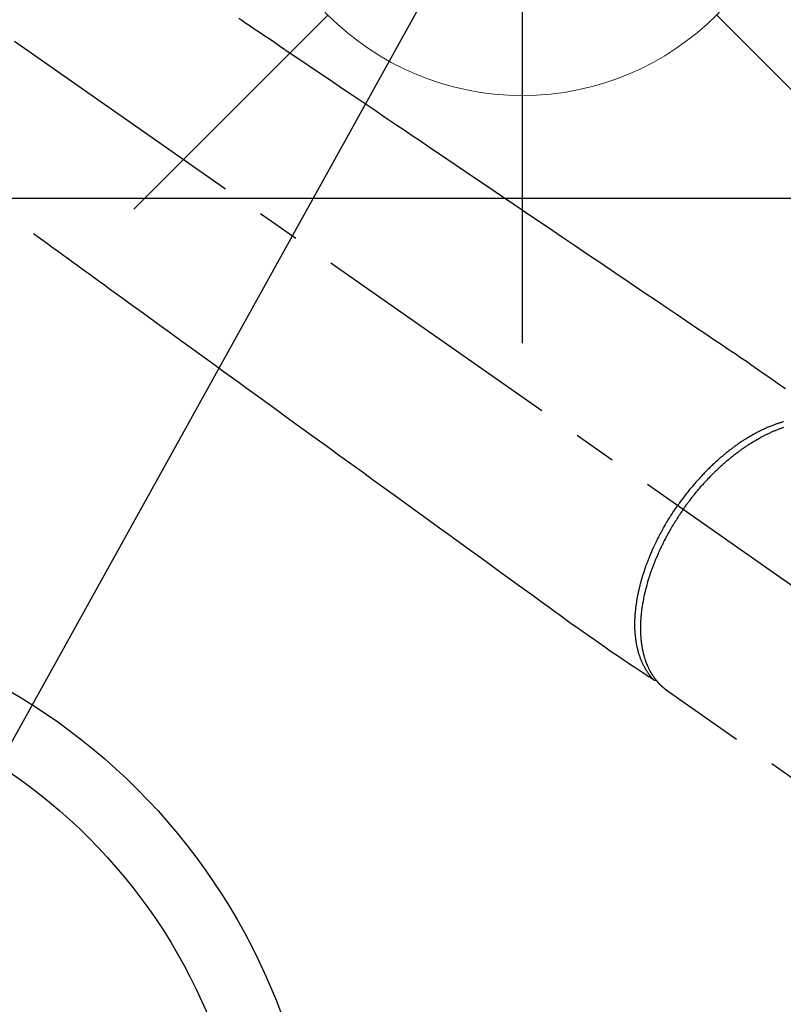
# Model space of a CAD drawing. Extents: x 27948 to 54421, y -25 to 8845.
# Drawn here: x 43810 to 43921, y 6768 to 6911 of the extents above; entities that cross this region are included whole.
import ezdxf

# ---------------------------------------------------------------- set-up
doc = ezdxf.new("R2010")
doc.units = 0
doc.header["$LTSCALE"] = 50
doc.header["$MEASUREMENT"] = 0
doc.linetypes.add('CENTER2', pattern=[1.125, 0.75, -0.125, 0.125, -0.125])
doc.linetypes.add('HIDDEN', pattern=[0.375, 0.25, -0.125])
doc.layers.get('0').update_dxf_attribs({"linetype": 'CONTINUOUS'})
doc.layers.get('DEFPOINTS').update_dxf_attribs({"color": 146, "linetype": 'CONTINUOUS'})
for name, color, linetype in [('126-甲板', 2, 'CONTINUOUS'), ('150-機器', 8, 'CONTINUOUS'), ('160-文字', 254, 'CONTINUOUS'), ('166-寸法B', 11, 'CONTINUOUS')]:
    doc.layers.add(name, color=color, linetype=linetype)
doc.styles.add('KH001', font='txt')
doc.dimstyles.new('KH1xx030', dxfattribs={"dimscale": 30, "dimtxt": 2, "dimasz": 0.6, "dimexe": 0.3, "dimexo": 1.2, "dimgap": 0.5, "dimtad": 3, "dimdec": 1, "dimdsep": 46, "dimlunit": 6, "dimtxsty": 'KH001', "dimblk": 'DOT', "dimcen": 1, "dimdle": 1, "dimclrd": 256, "dimclre": 256, "dimclrt": 256, "dimadec": 0, "dimazin": 0, "dimtfac": 1, "dimtdec": 1, "dimtix": 1, "dimtmove": 2, "dimatfit": 3, "dimldrblk": 'CLOSEDBLANK', "dimfxl": 1, "dimtolj": 1, "dimtzin": 0, "dimlwd": -1, "dimlwe": -1, "dimarcsym": 0})

# ---------------------------------------------------------------- blocks, each defined once
blk = doc.blocks.new('_Dot')
at = {"color": 0, "linetype": 'ByBlock', "lineweight": -2}
blk.add_line((-0.5, 0), (-1, 0), dxfattribs=at)
at = {"color": 0, "linetype": 'ByBlock', "const_width": 0.5}
blk.add_lwpolyline([(-0.25, 0, 1), (0.25, 0, 1)], format="xyb", close=True, dxfattribs=at)
blk = doc.blocks.new('*D66')
at = {"layer": '166-寸法B', "transparency": 16777216}
for p, q in [((44086.98, 7009.94), (44086.98, 7171.7)), ((43881.13, 7009.94), (44095.98, 7009.94)), ((44086.98, 6752.94), (44086.98, 6991.94)), ((43911.13, 6734.94), (44095.98, 6734.94))]:
    blk.add_line(p, q, dxfattribs=at)
at = {"layer": 'DEFPOINTS', "color": 0, "transparency": 16777216}
for p in [(43845.13, 7009.94), (44086.98, 7009.94), (43875.13, 6734.94)]:
    blk.add_point(p, dxfattribs=at)
at = {"layer": '166-寸法B', "transparency": 16777216, "xscale": 18, "yscale": 18, "zscale": 18}
for p, rotation in [((44086.98, 7009.94), 90), ((44086.98, 6734.94), 270)]:
    blk.add_blockref('_Dot', p, dxfattribs=dict(at, rotation=rotation))
at = {"layer": '166-寸法B', "transparency": 16777216, "insert": (44041.98, 7102.34), "char_height": 60, "attachment_point": 5, "rotation": 90, "style": 'KH001'}
blk.add_mtext('\\A1;275', dxfattribs=at)
blk = doc.blocks.new('_ClosedBlank')
at = {"color": 0, "linetype": 'ByBlock', "lineweight": -2}
for p, q in [((-1, 0.1667), (0, 0)), ((-1, 0.1667), (-1, -0.1667)), ((0, 0), (-1, -0.1667))]:
    blk.add_line(p, q, dxfattribs=at)
blk = doc.blocks.new('F402_H')
at = {"layer": '150-機器', "color": 13, "linetype": 'CENTER2'}
blk.add_line((0, 0), (-244.02, -170.86), dxfattribs=at)
at = {"layer": '150-機器', "color": 13, "linetype": 'HIDDEN'}
blk.add_line((-140.96, -126.7), (-201.3, -168.96), dxfattribs=at)
at = {"layer": '150-機器', "color": 13, "linetype": 'Continuous'}
blk.add_line((-141.06, -126.78), (-140.96, -126.7), dxfattribs=at)
at = {"layer": '150-機器', "color": 13, "linetype": 'HIDDEN'}
for points in [[(-78.75, -28.94), (-79.18, -29.24), (-79.78, -29.64), (-80.39, -30.05), (-80.99, -30.46), (-81.6, -30.87), (-82.37, -31.39), (-83.14, -31.91), (-83.92, -32.44), (-84.69, -32.96), (-86.38, -34.1), (-88.06, -35.24), (-89.75, -36.38), (-91.44, -37.52), (-92.39, -38.16), (-93.34, -38.81), (-94.29, -39.45), (-95.24, -40.09), (-96.83, -41.17), (-98.43, -42.25), (-100.02, -43.32), (-101.61, -44.4), (-102.8, -45.2), (-103.98, -46), (-105.17, -46.81), (-106.36, -47.61), (-109.05, -49.43), (-111.74, -51.25), (-114.43, -53.07), (-117.13, -54.89), (-118.8, -56.02), (-120.47, -57.15), (-122.14, -58.28), (-123.82, -59.41), (-125.72, -60.7), (-127.63, -61.99), (-129.53, -63.28), (-131.44, -64.56), (-133.5, -65.96), (-135.56, -67.35), (-137.63, -68.75), (-139.69, -70.14), (-141.11, -71.1), (-142.54, -72.07), (-143.96, -73.03), (-145.38, -73.99), (-146.57, -74.8), (-147.76, -75.6), (-148.95, -76.41), (-150.15, -77.21), (-150.98, -77.77), (-151.8, -78.32), (-152.63, -78.88), (-153.45, -79.45), (-154.27, -80.01), (-155.09, -80.59), (-155.9, -81.16), (-156.72, -81.73), (-157.53, -82.29), (-158.34, -82.85)], [(-48.87, -60.28), (-49.37, -60.65), (-49.87, -61.01), (-50.37, -61.37), (-50.87, -61.74), (-51.37, -62.1), (-51.87, -62.46), (-52.37, -62.82), (-52.87, -63.18), (-53.29, -63.49), (-53.71, -63.79), (-54.13, -64.1), (-54.55, -64.4), (-55.14, -64.83), (-55.73, -65.26), (-56.32, -65.69), (-56.92, -66.12), (-57.67, -66.66), (-58.43, -67.21), (-59.18, -67.76), (-59.94, -68.31), (-61.59, -69.5), (-63.23, -70.7), (-64.88, -71.89), (-66.53, -73.09), (-67.46, -73.76), (-68.39, -74.44), (-69.32, -75.11), (-70.25, -75.79), (-71.81, -76.91), (-73.36, -78.04), (-74.92, -79.17), (-76.47, -80.3), (-77.63, -81.14), (-78.79, -81.98), (-79.95, -82.82), (-81.11, -83.66), (-83.74, -85.57), (-86.38, -87.48), (-89.01, -89.38), (-91.64, -91.29), (-93.27, -92.48), (-94.91, -93.66), (-96.54, -94.84), (-98.18, -96.03), (-100.04, -97.38), (-101.9, -98.73), (-103.76, -100.08), (-105.63, -101.43), (-107.64, -102.89), (-109.66, -104.35), (-111.67, -105.81), (-113.69, -107.27), (-115.08, -108.28), (-116.47, -109.29), (-117.86, -110.3), (-119.25, -111.31), (-120.42, -112.15), (-121.58, -113), (-122.74, -113.84), (-123.91, -114.68), (-124.71, -115.27), (-125.52, -115.86), (-126.33, -116.45), (-127.14, -117.03), (-127.95, -117.6), (-128.77, -118.17), (-129.59, -118.74), (-130.4, -119.31), (-131.21, -119.88), (-132.01, -120.45), (-132.82, -121.02), (-133.63, -121.57), (-133.85, -121.72), (-134.07, -121.86), (-134.29, -122.01), (-134.5, -122.15), (-134.98, -122.47), (-135.45, -122.78), (-135.92, -123.1), (-136.39, -123.41), (-136.69, -123.61), (-136.98, -123.81), (-137.28, -124), (-137.58, -124.2), (-137.76, -124.33), (-137.95, -124.45), (-138.14, -124.58), (-138.33, -124.71), (-138.4, -124.75), (-138.46, -124.79), (-138.53, -124.84), (-138.6, -124.88), (-138.67, -124.93), (-138.75, -124.98), (-138.82, -125.03), (-138.9, -125.08), (-138.94, -125.11), (-138.98, -125.14), (-139.01, -125.16), (-139.05, -125.19), (-139.07, -125.2), (-139.09, -125.21), (-139.11, -125.22), (-139.12, -125.23), (-139.14, -125.24), (-139.15, -125.25), (-139.16, -125.26), (-139.18, -125.27), (-139.19, -125.27), (-139.2, -125.28), (-139.21, -125.28), (-139.22, -125.29), (-139.23, -125.29), (-139.24, -125.29), (-139.25, -125.3), (-139.26, -125.3), (-139.27, -125.3), (-139.28, -125.31), (-139.3, -125.31), (-139.31, -125.31), (-139.32, -125.31), (-139.33, -125.31), (-139.34, -125.31), (-139.36, -125.32), (-139.36, -125.32), (-139.37, -125.32), (-139.38, -125.32), (-139.38, -125.31), (-139.39, -125.31), (-139.41, -125.31), (-139.42, -125.31), (-139.43, -125.31), (-139.43, -125.31), (-139.43, -125.31), (-139.43, -125.31), (-139.44, -125.31), (-139.45, -125.31), (-139.46, -125.31), (-139.48, -125.3), (-139.49, -125.3)], [(-158.06, -87.69), (-157.95, -87.72), (-157.84, -87.75), (-157.73, -87.78), (-157.62, -87.82), (-157.51, -87.85), (-157.4, -87.89), (-157.31, -87.91), (-157.22, -87.94), (-157.13, -87.97), (-157.05, -88), (-156.93, -88.04), (-156.82, -88.08), (-156.71, -88.12), (-156.6, -88.16), (-156.47, -88.21), (-156.35, -88.26), (-156.22, -88.31), (-156.1, -88.36), (-155.96, -88.42), (-155.82, -88.48), (-155.68, -88.54), (-155.54, -88.6), (-155.4, -88.66), (-155.26, -88.72), (-155.12, -88.79), (-154.98, -88.85), (-154.86, -88.91), (-154.73, -88.98), (-154.6, -89.04), (-154.48, -89.1), (-154.37, -89.15), (-154.27, -89.21), (-154.17, -89.26), (-154.07, -89.31), (-153.94, -89.38), (-153.81, -89.45), (-153.69, -89.52), (-153.56, -89.59), (-153.42, -89.67), (-153.28, -89.76), (-153.14, -89.84), (-153, -89.92), (-152.88, -89.99), (-152.77, -90.06), (-152.65, -90.13), (-152.54, -90.2), (-152.41, -90.28), (-152.28, -90.36), (-152.16, -90.45), (-152.03, -90.53), (-151.89, -90.62), (-151.75, -90.72), (-151.61, -90.81), (-151.47, -90.91), (-151.36, -90.99), (-151.24, -91.07), (-151.13, -91.15), (-151.02, -91.23), (-150.92, -91.3), (-150.82, -91.38), (-150.72, -91.45), (-150.61, -91.52), (-150.53, -91.59), (-150.44, -91.66), (-150.35, -91.72), (-150.26, -91.79), (-150.15, -91.88), (-150.04, -91.97), (-149.93, -92.05), (-149.81, -92.14), (-149.71, -92.22), (-149.61, -92.31), (-149.51, -92.39), (-149.41, -92.47), (-149.25, -92.6), (-149.1, -92.73), (-148.94, -92.86), (-148.79, -93), (-148.59, -93.17), (-148.39, -93.35), (-148.2, -93.53), (-148, -93.71), (-147.88, -93.82), (-147.76, -93.93), (-147.64, -94.04), (-147.52, -94.15), (-147.42, -94.26), (-147.31, -94.36), (-147.2, -94.47), (-147.09, -94.57), (-146.95, -94.72), (-146.8, -94.87), (-146.65, -95.02), (-146.5, -95.17), (-146.38, -95.3), (-146.25, -95.43), (-146.13, -95.57), (-146, -95.7), (-145.86, -95.86), (-145.71, -96.02), (-145.57, -96.17), (-145.43, -96.33), (-145.29, -96.49), (-145.15, -96.66), (-145.01, -96.82), (-144.87, -96.98), (-144.72, -97.16), (-144.57, -97.33), (-144.42, -97.51), (-144.28, -97.69), (-144.14, -97.86), (-144.01, -98.03), (-143.88, -98.2), (-143.74, -98.37), (-143.61, -98.54), (-143.48, -98.71), (-143.35, -98.89), (-143.22, -99.06), (-143.11, -99.21), (-143, -99.36), (-142.89, -99.51), (-142.79, -99.66), (-142.75, -99.72), (-142.71, -99.77), (-142.67, -99.82), (-142.64, -99.88)], [(-143.44, -100.44), (-143.51, -100.34), (-143.58, -100.25), (-143.64, -100.15), (-143.71, -100.05), (-143.8, -99.94), (-143.88, -99.82), (-143.97, -99.7), (-144.05, -99.59), (-144.11, -99.51), (-144.16, -99.44), (-144.21, -99.37), (-144.27, -99.3), (-144.39, -99.14), (-144.51, -98.98), (-144.63, -98.83), (-144.75, -98.67), (-144.83, -98.57), (-144.91, -98.47), (-144.99, -98.37), (-145.07, -98.28), (-145.21, -98.1), (-145.35, -97.93), (-145.5, -97.75), (-145.64, -97.58), (-145.8, -97.4), (-145.95, -97.21), (-146.11, -97.03), (-146.27, -96.85), (-146.37, -96.75), (-146.46, -96.64), (-146.56, -96.54), (-146.65, -96.43), (-146.77, -96.3), (-146.89, -96.17), (-147.01, -96.04), (-147.14, -95.91), (-147.26, -95.79), (-147.38, -95.66), (-147.5, -95.53), (-147.63, -95.41), (-147.71, -95.32), (-147.8, -95.23), (-147.89, -95.15), (-147.97, -95.06), (-148.11, -94.93), (-148.25, -94.79), (-148.39, -94.66), (-148.53, -94.53), (-148.65, -94.41), (-148.78, -94.29), (-148.91, -94.17), (-149.03, -94.06), (-149.14, -93.96), (-149.24, -93.87), (-149.34, -93.78), (-149.44, -93.69), (-149.55, -93.6), (-149.65, -93.51), (-149.75, -93.42), (-149.86, -93.33), (-149.99, -93.22), (-150.12, -93.12), (-150.25, -93.01), (-150.38, -92.9), (-150.48, -92.82), (-150.59, -92.73), (-150.69, -92.65), (-150.8, -92.57), (-150.87, -92.5), (-150.95, -92.44), (-151.03, -92.38), (-151.11, -92.32), (-151.23, -92.23), (-151.35, -92.14), (-151.47, -92.05), (-151.59, -91.96), (-151.67, -91.9), (-151.75, -91.85), (-151.83, -91.79), (-151.91, -91.73), (-152.02, -91.65), (-152.14, -91.56), (-152.26, -91.48), (-152.38, -91.4), (-152.44, -91.36), (-152.49, -91.32), (-152.54, -91.29), (-152.6, -91.25), (-152.7, -91.18), (-152.81, -91.11), (-152.92, -91.04), (-153.02, -90.97), (-153.12, -90.91), (-153.21, -90.85), (-153.31, -90.79), (-153.4, -90.73), (-153.59, -90.62), (-153.77, -90.5), (-153.96, -90.39), (-154.15, -90.28), (-154.3, -90.2), (-154.44, -90.11), (-154.59, -90.03), (-154.74, -89.95), (-154.85, -89.89), (-154.95, -89.84), (-155.06, -89.78), (-155.17, -89.72), (-155.29, -89.66), (-155.41, -89.6), (-155.53, -89.54), (-155.65, -89.48), (-155.75, -89.43), (-155.86, -89.38), (-155.97, -89.33), (-156.08, -89.28), (-156.19, -89.23), (-156.31, -89.17), (-156.43, -89.12), (-156.55, -89.07), (-156.66, -89.02), (-156.77, -88.98), (-156.87, -88.94), (-156.98, -88.89), (-157.1, -88.85), (-157.21, -88.8), (-157.33, -88.75), (-157.45, -88.71), (-157.53, -88.68), (-157.61, -88.65), (-157.69, -88.62), (-157.77, -88.6), (-157.94, -88.54), (-158.11, -88.48)], [(-139.11, -125.22), (-139.07, -125.18), (-139.03, -125.14), (-138.99, -125.09), (-138.95, -125.05), (-138.91, -125), (-138.87, -124.96), (-138.83, -124.91), (-138.79, -124.87), (-138.77, -124.84), (-138.75, -124.82), (-138.73, -124.8), (-138.71, -124.77), (-138.67, -124.73), (-138.63, -124.68), (-138.6, -124.63), (-138.56, -124.58), (-138.48, -124.48), (-138.4, -124.37), (-138.32, -124.26), (-138.25, -124.15), (-138.19, -124.06), (-138.13, -123.98), (-138.08, -123.89), (-138.02, -123.8), (-137.99, -123.74), (-137.95, -123.68), (-137.91, -123.61), (-137.88, -123.55), (-137.83, -123.46), (-137.78, -123.38), (-137.74, -123.3), (-137.69, -123.21), (-137.66, -123.15), (-137.63, -123.08), (-137.59, -123.01), (-137.56, -122.94), (-137.52, -122.86), (-137.49, -122.78), (-137.45, -122.71), (-137.42, -122.63), (-137.38, -122.53), (-137.34, -122.44), (-137.3, -122.35), (-137.27, -122.26), (-137.24, -122.18), (-137.21, -122.09), (-137.18, -122.01), (-137.15, -121.93), (-137.11, -121.82), (-137.07, -121.71), (-137.04, -121.6), (-137, -121.49), (-136.98, -121.41), (-136.95, -121.32), (-136.93, -121.23), (-136.9, -121.14), (-136.87, -121.02), (-136.84, -120.89), (-136.81, -120.77), (-136.78, -120.64), (-136.75, -120.53), (-136.72, -120.41), (-136.7, -120.3), (-136.68, -120.18), (-136.66, -120.06), (-136.63, -119.94), (-136.61, -119.82), (-136.59, -119.7), (-136.57, -119.56), (-136.55, -119.41), (-136.53, -119.26), (-136.52, -119.11), (-136.51, -119.03), (-136.5, -118.94), (-136.49, -118.85), (-136.48, -118.77), (-136.47, -118.65), (-136.46, -118.54), (-136.45, -118.42), (-136.44, -118.31), (-136.44, -118.19), (-136.43, -118.08), (-136.42, -117.96), (-136.42, -117.84), (-136.42, -117.75), (-136.41, -117.66), (-136.41, -117.57), (-136.41, -117.48), (-136.41, -117.36), (-136.41, -117.24), (-136.41, -117.12), (-136.41, -117), (-136.41, -116.87), (-136.41, -116.73), (-136.42, -116.6), (-136.42, -116.46), (-136.43, -116.31), (-136.43, -116.16), (-136.44, -116.01), (-136.45, -115.86), (-136.46, -115.71), (-136.47, -115.55), (-136.49, -115.4), (-136.5, -115.25), (-136.52, -115.11), (-136.53, -114.97), (-136.55, -114.83), (-136.56, -114.68), (-136.58, -114.57), (-136.59, -114.46), (-136.61, -114.34), (-136.62, -114.23), (-136.64, -114.09), (-136.67, -113.94), (-136.69, -113.8), (-136.71, -113.65), (-136.74, -113.49), (-136.77, -113.34), (-136.8, -113.18), (-136.83, -113.02), (-136.85, -112.88), (-136.88, -112.75), (-136.91, -112.62), (-136.93, -112.49), (-136.97, -112.34), (-137, -112.19), (-137.03, -112.05), (-137.07, -111.9), (-137.11, -111.74), (-137.15, -111.57), (-137.19, -111.41), (-137.23, -111.25), (-137.27, -111.11), (-137.3, -110.98), (-137.34, -110.84), (-137.38, -110.71), (-137.41, -110.59), (-137.45, -110.47), (-137.48, -110.35), (-137.52, -110.23), (-137.55, -110.12), (-137.58, -110.02), (-137.61, -109.91), (-137.65, -109.81), (-137.69, -109.67), (-137.74, -109.54), (-137.78, -109.4), (-137.83, -109.26), (-137.87, -109.14), (-137.91, -109.02), (-137.95, -108.9), (-138, -108.77), (-138.06, -108.58), (-138.13, -108.39), (-138.21, -108.2), (-138.28, -108.01), (-138.37, -107.76), (-138.47, -107.52), (-138.57, -107.27), (-138.67, -107.03), (-138.74, -106.87), (-138.8, -106.72), (-138.87, -106.57), (-138.93, -106.42), (-138.99, -106.29), (-139.05, -106.15), (-139.11, -106.01), (-139.18, -105.88), (-139.27, -105.69), (-139.36, -105.5), (-139.45, -105.31), (-139.54, -105.12), (-139.62, -104.95), (-139.7, -104.79), (-139.78, -104.63), (-139.87, -104.47), (-139.96, -104.28), (-140.06, -104.09), (-140.16, -103.9), (-140.26, -103.71), (-140.37, -103.52), (-140.47, -103.34), (-140.57, -103.15), (-140.68, -102.96), (-140.79, -102.76), (-140.91, -102.56), (-141.03, -102.36), (-141.15, -102.17), (-141.26, -101.98), (-141.37, -101.8), (-141.49, -101.61), (-141.6, -101.43), (-141.72, -101.25), (-141.83, -101.07), (-141.95, -100.88), (-142.07, -100.7), (-142.18, -100.55), (-142.28, -100.4), (-142.38, -100.24), (-142.49, -100.09), (-142.53, -100.04), (-142.56, -99.98), (-142.6, -99.93), (-142.64, -99.88)], [(-143.44, -100.44), (-143.37, -100.53), (-143.31, -100.63), (-143.24, -100.73), (-143.17, -100.82), (-143.09, -100.94), (-143.01, -101.06), (-142.93, -101.18), (-142.85, -101.3), (-142.8, -101.38), (-142.75, -101.45), (-142.7, -101.53), (-142.65, -101.61), (-142.55, -101.77), (-142.44, -101.94), (-142.33, -102.11), (-142.23, -102.28), (-142.16, -102.38), (-142.1, -102.49), (-142.03, -102.6), (-141.96, -102.71), (-141.85, -102.9), (-141.73, -103.09), (-141.62, -103.29), (-141.51, -103.49), (-141.39, -103.69), (-141.27, -103.9), (-141.16, -104.11), (-141.04, -104.32), (-140.97, -104.45), (-140.91, -104.57), (-140.84, -104.7), (-140.77, -104.83), (-140.69, -104.98), (-140.61, -105.14), (-140.53, -105.3), (-140.45, -105.46), (-140.37, -105.62), (-140.3, -105.78), (-140.22, -105.93), (-140.14, -106.09), (-140.09, -106.2), (-140.04, -106.32), (-139.99, -106.43), (-139.94, -106.54), (-139.86, -106.71), (-139.78, -106.89), (-139.7, -107.06), (-139.63, -107.24), (-139.56, -107.4), (-139.49, -107.56), (-139.42, -107.72), (-139.36, -107.88), (-139.31, -108), (-139.25, -108.13), (-139.2, -108.26), (-139.15, -108.39), (-139.1, -108.51), (-139.05, -108.64), (-139.01, -108.77), (-138.96, -108.9), (-138.9, -109.06), (-138.84, -109.21), (-138.79, -109.37), (-138.73, -109.53), (-138.69, -109.66), (-138.64, -109.79), (-138.6, -109.92), (-138.56, -110.04), (-138.53, -110.14), (-138.5, -110.23), (-138.47, -110.33), (-138.44, -110.42), (-138.39, -110.57), (-138.35, -110.71), (-138.3, -110.85), (-138.26, -110.99), (-138.24, -111.09), (-138.21, -111.18), (-138.18, -111.28), (-138.16, -111.37), (-138.12, -111.51), (-138.08, -111.65), (-138.04, -111.79), (-138, -111.94), (-137.99, -112), (-137.97, -112.06), (-137.95, -112.12), (-137.94, -112.18), (-137.91, -112.31), (-137.88, -112.43), (-137.85, -112.56), (-137.82, -112.68), (-137.8, -112.79), (-137.77, -112.9), (-137.75, -113.01), (-137.72, -113.12), (-137.68, -113.33), (-137.64, -113.55), (-137.6, -113.76), (-137.56, -113.98), (-137.53, -114.14), (-137.5, -114.31), (-137.47, -114.48), (-137.45, -114.64), (-137.43, -114.76), (-137.41, -114.88), (-137.4, -115), (-137.38, -115.12), (-137.37, -115.26), (-137.35, -115.39), (-137.34, -115.52), (-137.32, -115.66), (-137.31, -115.77), (-137.3, -115.89), (-137.29, -116.01), (-137.28, -116.13), (-137.27, -116.26), (-137.26, -116.39), (-137.25, -116.52), (-137.24, -116.65), (-137.24, -116.76), (-137.23, -116.88), (-137.23, -116.99), (-137.22, -117.11), (-137.22, -117.23), (-137.22, -117.36), (-137.21, -117.49), (-137.21, -117.62), (-137.21, -117.7), (-137.21, -117.78), (-137.21, -117.87), (-137.21, -117.95), (-137.22, -118.13), (-137.22, -118.31), (-137.23, -118.49), (-137.24, -118.66), (-137.24, -118.76), (-137.25, -118.85), (-137.25, -118.95), (-137.26, -119.04), (-137.27, -119.16), (-137.28, -119.28), (-137.29, -119.4), (-137.3, -119.52), (-137.32, -119.65), (-137.33, -119.78), (-137.35, -119.91), (-137.37, -120.04), (-137.38, -120.1), (-137.39, -120.16), (-137.4, -120.23), (-137.41, -120.29), (-137.43, -120.43), (-137.45, -120.57), (-137.48, -120.7), (-137.5, -120.84), (-137.53, -120.95), (-137.55, -121.06), (-137.57, -121.17), (-137.6, -121.28), (-137.63, -121.4), (-137.66, -121.52), (-137.69, -121.64), (-137.72, -121.76), (-137.75, -121.85), (-137.77, -121.94), (-137.8, -122.03), (-137.83, -122.13), (-137.86, -122.23), (-137.9, -122.33), (-137.93, -122.43), (-137.96, -122.53), (-138.01, -122.66), (-138.06, -122.79), (-138.11, -122.92), (-138.17, -123.05), (-138.21, -123.17), (-138.27, -123.28), (-138.32, -123.4), (-138.37, -123.51), (-138.41, -123.59), (-138.45, -123.67), (-138.49, -123.75), (-138.53, -123.83), (-138.56, -123.88), (-138.58, -123.93), (-138.61, -123.98), (-138.64, -124.03), (-138.66, -124.07), (-138.68, -124.11), (-138.7, -124.15), (-138.72, -124.19), (-138.76, -124.24), (-138.79, -124.3), (-138.82, -124.36), (-138.86, -124.41), (-138.88, -124.45), (-138.9, -124.49), (-138.93, -124.52), (-138.95, -124.56), (-139, -124.63), (-139.05, -124.71), (-139.1, -124.78), (-139.15, -124.85), (-139.17, -124.89), (-139.2, -124.93), (-139.23, -124.97), (-139.26, -125.01), (-139.29, -125.04), (-139.32, -125.08), (-139.35, -125.12), (-139.38, -125.16), (-139.39, -125.18), (-139.41, -125.2), (-139.42, -125.22), (-139.44, -125.24), (-139.45, -125.26), (-139.46, -125.27), (-139.48, -125.29), (-139.49, -125.3), (-139.51, -125.33), (-139.54, -125.36), (-139.56, -125.39), (-139.59, -125.42), (-139.6, -125.44), (-139.61, -125.45), (-139.62, -125.46), (-139.63, -125.47), (-139.64, -125.49), (-139.66, -125.5), (-139.67, -125.52), (-139.69, -125.54), (-139.7, -125.56), (-139.72, -125.58), (-139.74, -125.6), (-139.76, -125.62), (-139.77, -125.63), (-139.78, -125.65), (-139.8, -125.66), (-139.81, -125.68), (-139.83, -125.7), (-139.86, -125.72), (-139.88, -125.75), (-139.9, -125.77), (-139.92, -125.79), (-139.94, -125.82), (-139.96, -125.84), (-139.99, -125.86), (-140.01, -125.88), (-140.03, -125.91), (-140.05, -125.93), (-140.07, -125.95), (-140.09, -125.96), (-140.1, -125.98), (-140.12, -125.99), (-140.13, -126.01), (-140.16, -126.03), (-140.18, -126.05), (-140.2, -126.07), (-140.22, -126.09), (-140.25, -126.12), (-140.27, -126.14), (-140.29, -126.16), (-140.32, -126.18), (-140.33, -126.19), (-140.35, -126.21), (-140.36, -126.22), (-140.38, -126.24), (-140.41, -126.26), (-140.44, -126.29), (-140.47, -126.32), (-140.5, -126.34), (-140.53, -126.36), (-140.55, -126.38), (-140.57, -126.4), (-140.6, -126.42), (-140.62, -126.44), (-140.65, -126.46), (-140.67, -126.48), (-140.69, -126.5), (-140.72, -126.52), (-140.74, -126.54), (-140.77, -126.56), (-140.79, -126.58), (-140.82, -126.6), (-140.84, -126.62), (-140.87, -126.64), (-140.89, -126.65), (-140.91, -126.67), (-140.93, -126.68), (-140.94, -126.69), (-140.96, -126.7)]]:
    blk.add_lwpolyline(points, dxfattribs=at)
blk = doc.blocks.new('給水')
at = {"layer": '160-文字', "color": 4, "linetype": 'Continuous', "lineweight": 20}
for p, q in [((-56.57, 56.57), (-28.28, 28.28)), ((28.28, 28.28), (56.57, 56.57)), ((-56.57, -56.57), (-28.28, -28.28)), ((28.28, -28.28), (56.57, -56.57))]:
    blk.add_line(p, q, dxfattribs=at)
blk.add_circle((0, 0), 40, dxfattribs=at)

msp = doc.modelspace()

# ---------------------------------------------------------------- linework, layer by layer
at = {"layer": '126-甲板', "linetype": 'Continuous'}
msp.add_lwpolyline([(44102.68, 6884.94), (43422.68, 6884.94, 0.414214), (43412.68, 6874.94), (43412.68, 6459.94, 0.414214), (43422.68, 6449.94), (44102.68, 6449.94, 0.414214), (44112.68, 6459.94), (44112.68, 6874.94, 0.414214)], format="xyb", close=True, dxfattribs=at)
at = {"layer": '150-機器', "color": 13}
for radius in [90.5, 80.5]:
    msp.add_circle((43762.68, 6734.94), radius, dxfattribs=at)
at = {"layer": 'DEFPOINTS'}
msp.add_line((43882.7, 7016.01), (43882.7, 6863.87), dxfattribs=at)

# ---------------------------------------------------------------- block references
at = {"layer": '150-機器', "xscale": -1}
msp.add_blockref('F402_H', (43762.69, 6940.13), dxfattribs=at)
at = {"layer": '160-文字'}
msp.add_blockref('給水', (43882.7, 6939.94), dxfattribs=at)

# ---------------------------------------------------------------- dimensions: what is measured, and where the dimension line sits
at = {"layer": '166-寸法B'}
dim = msp.add_linear_dim(base=(44086.98, 7009.94), p1=(43875.13, 6734.94), p2=(43845.13, 7009.94), angle=90, dimstyle='KH1xx030', override={"dimtmove": 1}, dxfattribs=at)
dim.commit()
dim.dimension.update_dxf_attribs({"geometry": '*D66', "text_midpoint": (44093.68, 7102.34), "dimtype": 128})

# ---------------------------------------------------------------- leaders
at = {"layer": '160-文字'}
msp.add_leader([(43882.7, 6939.94), (43188.14, 5687.34)], dimstyle='KH1xx030', override={"dimgap": 0.5, "dimtad": 1}, dxfattribs=at)

doc.saveas('drawing.dxf')
